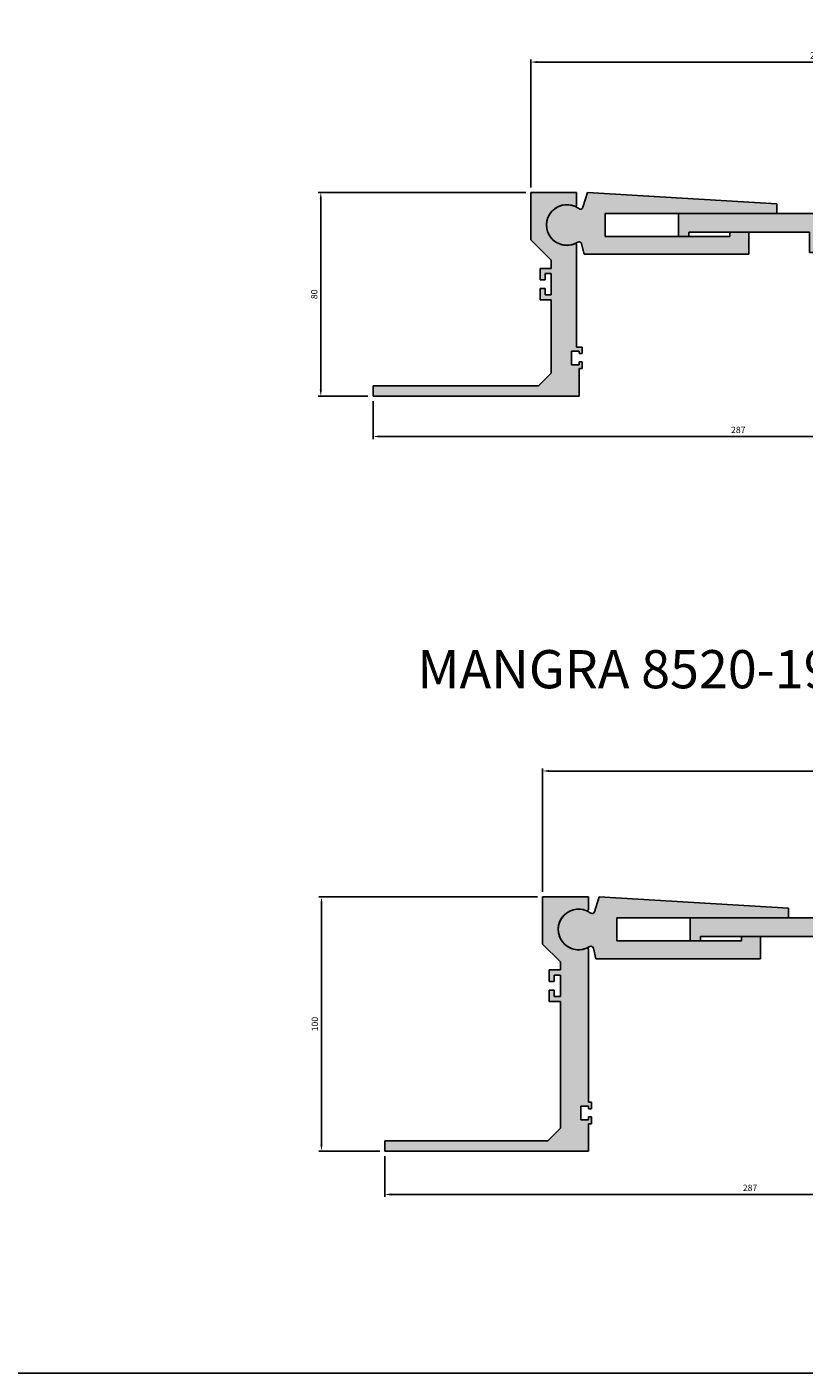
# Model space of a CAD drawing. Units: millimetres. Extents: x 2428 to 5228, y 1398 to 2471.
# Drawn here: x 3355 to 3660, y 1398 to 1927 of the extents above; entities that cross this region are included whole.
import ezdxf

# ---------------------------------------------------------------- set-up
doc = ezdxf.new("R2010")
doc.units = ezdxf.units.MM
doc.layers.add('Размеры', color=112, linetype='Continuous', plot=False)
doc.styles.get("Standard").update_dxf_attribs({"font": 'arial.ttf'})
doc.dimstyles.new('ISO-25', dxfattribs={"dimtxt": 2.5, "dimasz": 2.5, "dimexe": 1, "dimexo": 2, "dimgap": 1, "dimtad": 1, "dimdec": 0, "dimtxsty": 'Standard', "dimcen": 2.5, "dimadec": 0, "dimazin": 0, "dimtfac": 1, "dimtdec": 0, "dimtmove": 0, "dimatfit": 3, "dimfxl": 1, "dimarcsym": 0})

# ---------------------------------------------------------------- blocks, each defined once
blk = doc.blocks.new('A$C41183742')
at = {"true_color": 0xa6bbc3}
h = blk.add_hatch(color=9, dxfattribs=at)
h.dxf.hatch_style = 1
h.paths.add_polyline_path([(79, 81), (61, 81), (61, 62.39), (69, 54.39), (69, 51.2), (64.6, 51.2), (64.6, 46.7), (66.6, 46.7), (66.6, 49.2), (69, 49.2), (69, 40.8), (66.6, 40.8), (66.6, 43.3), (64.6, 43.3), (64.6, 38.8), (69, 38.8), (69, 10), (64, 5), (-1, 5), (-1, 1), (80, 1), (80, 11.8), (81.2, 11.8), (81.2, 14.5), (80, 14.5), (80, 13.3), (77, 13.3), (77, 18.7), (80, 18.7), (80, 17.7), (81.2, 17.7), (81.2, 20.2), (79, 20.2), (79, 60.44, 0.521043), (78.33, 60.91, -1.522604), (78.33, 75.59, 0.521043), (79, 76.06)])
for p, q in [((61, 62.39), (61, 81)), ((61, 81), (79, 81)), ((79, 81), (79, 76.06)), ((69, 54.39), (61, 62.39)), ((79, 60.44), (79, 20.2)), ((69, 51.2), (69, 54.39)), ((64.6, 46.7), (64.6, 51.2)), ((64.6, 51.2), (69, 51.2)), ((69, 49.2), (66.6, 49.2)), ((66.6, 49.2), (66.6, 46.7)), ((69, 40.8), (69, 49.2)), ((66.6, 46.7), (64.6, 46.7)), ((64.6, 38.8), (64.6, 43.3)), ((64.6, 43.3), (66.6, 43.3)), ((66.6, 43.3), (66.6, 40.8)), ((69, 38.8), (64.6, 38.8)), ((66.6, 40.8), (69, 40.8)), ((69, 10), (69, 38.8)), ((80, 18.7), (77, 18.7)), ((77, 18.7), (77, 13.3)), ((79, 20.2), (81.2, 20.2)), ((80, 17.7), (80, 18.7)), ((81.2, 17.7), (80, 17.7)), ((80, 17.7), (80, 17.7)), ((81.2, 20.2), (81.2, 17.7)), ((77, 13.3), (80, 13.3)), ((80, 13.3), (80, 14.5)), ((80, 14.5), (81.2, 14.5)), ((80, 11.8), (80, 1)), ((81.2, 11.8), (80, 11.8)), ((81.2, 14.5), (81.2, 11.8)), ((64, 5), (69, 10)), ((-1, 5), (64, 5)), ((-1, 1), (-1, 5)), ((80, 1), (-1, 1))]:
    blk.add_line(p, q)
for centre, radius, start, end in [((75.15, 68.25), 8, 66.9821, 293.4086), ((78.5, 76.06), 0.5, 243.6593, 360), ((78.5, 60.44), 0.5, 0, 110.0857)]:
    blk.add_arc(centre, radius, start, end)
blk = doc.blocks.new('A$C190C1C27')
at = {"true_color": 0xa6bbc3}
h = blk.add_hatch(color=9, dxfattribs=at)
h.dxf.hatch_style = 1
h.paths.add_polyline_path([(80, 94.96, -0.556254), (79.28, 94.51, 1.511347), (79.28, 79.79, -0.556254), (80, 79.34), (80, 19.2), (81.2, 19.2), (81.2, 16.7), (80, 16.7), (80, 17.7), (77, 17.7), (77, 12.3), (80, 12.3), (80, 13.5), (81.2, 13.5), (81.2, 10.8), (80, 10.8), (80, 0), (0, 0), (0, 4), (64, 4), (69, 9), (69, 58.8), (64.6, 58.8), (64.6, 63.3), (66.6, 63.3), (66.6, 60.8), (69, 60.8), (69, 69.2), (66.6, 69.2), (66.6, 66.7), (64.6, 66.7), (64.6, 71.2), (69, 71.2), (69, 74.39), (62, 81.39), (62, 99.9), (80, 99.9)])
for p, q in [((62, 81.29), (62, 99.9)), ((62, 99.9), (80, 99.9)), ((80, 99.9), (80, 94.96)), ((69, 74.39), (62, 81.39)), ((69, 71.2), (69, 74.39)), ((80, 79.34), (80, 19.2)), ((64.6, 66.7), (64.6, 71.2)), ((64.6, 71.2), (69, 71.2)), ((69, 69.2), (66.6, 69.2)), ((66.6, 69.2), (66.6, 66.7)), ((69, 60.8), (69, 69.2)), ((66.6, 66.7), (64.6, 66.7)), ((64.6, 58.8), (64.6, 63.3)), ((64.6, 63.3), (66.6, 63.3)), ((69, 58.8), (64.6, 58.8)), ((66.6, 63.3), (66.6, 60.8)), ((66.6, 60.8), (69, 60.8)), ((69, 9), (69, 58.8)), ((80, 17.7), (77, 17.7)), ((77, 17.7), (77, 12.3)), ((80, 19.2), (81.2, 19.2)), ((80, 16.7), (80, 17.7)), ((81.2, 16.7), (80, 16.7)), ((80, 16.7), (80, 16.7)), ((81.2, 19.2), (81.2, 16.7)), ((77, 12.3), (80, 12.3)), ((80, 12.3), (80, 13.5)), ((80, 13.5), (81.2, 13.5)), ((80, 10.8), (80, 0)), ((81.2, 10.8), (80.1, 10.8)), ((81.2, 13.5), (81.2, 10.8)), ((64, 4), (69, 9)), ((0, 4), (64, 4)), ((0, 0), (0, 4)), ((80, 0), (0, 0))]:
    blk.add_line(p, q)
for centre, radius, start, end in [((76.15, 87.15), 8, 66.9821, 293.0179), ((79.5, 94.96), 0.5, 243.6593, 360), ((79.5, 79.34), 0.5, 0, 116.3407)]:
    blk.add_arc(centre, radius, start, end)
blk = doc.blocks.new('*D161')
at = {"layer": 'Defpoints', "color": 0, "transparency": 16777216}
for p in [(3777.71, 1913.54), (3777.71, 1906.76), (3552.69, 1862.25)]:
    blk.add_point(p, dxfattribs=at)
at = {"layer": 'Размеры', "color": 0, "linetype": 'ByBlock', "lineweight": -2, "transparency": 16777216}
for p, q in [((3552.69, 1864.25), (3552.69, 1914.54)), ((3555.19, 1913.54), (3775.21, 1913.54)), ((3777.71, 1908.76), (3777.71, 1914.54))]:
    blk.add_line(p, q, dxfattribs=at)
at = {"layer": 'Размеры', "color": 0, "transparency": 16777216}
for points in [[(3555.19, 1913.96), (3555.19, 1913.12), (3552.69, 1913.54)], [(3775.21, 1913.96), (3775.21, 1913.12), (3777.71, 1913.54)]]:
    blk.add_solid(points, dxfattribs=at)
at = {"layer": 'Размеры', "color": 0, "transparency": 16777216, "insert": (3665.2, 1915.82), "char_height": 2.5, "attachment_point": 5}
blk.add_mtext('225', dxfattribs=at)
blk = doc.blocks.new('*D162')
at = {"layer": 'Defpoints', "color": 0, "transparency": 16777216}
for p in [(3470.15, 1862.25), (3552.69, 1862.25), (3490.69, 1782.25)]:
    blk.add_point(p, dxfattribs=at)
at = {"layer": 'Размеры', "color": 0, "linetype": 'ByBlock', "lineweight": -2, "transparency": 16777216}
for p, q in [((3550.69, 1862.25), (3469.15, 1862.25)), ((3470.15, 1784.75), (3470.15, 1859.75)), ((3488.69, 1782.25), (3469.15, 1782.25))]:
    blk.add_line(p, q, dxfattribs=at)
at = {"layer": 'Размеры', "color": 0, "transparency": 16777216}
for points in [[(3469.73, 1859.75), (3470.56, 1859.75), (3470.15, 1862.25)], [(3469.73, 1784.75), (3470.56, 1784.75), (3470.15, 1782.25)]]:
    blk.add_solid(points, dxfattribs=at)
at = {"layer": 'Размеры', "color": 0, "transparency": 16777216, "insert": (3467.87, 1822.25), "char_height": 2.5, "attachment_point": 5, "rotation": 90}
blk.add_mtext('80', dxfattribs=at)
blk = doc.blocks.new('*D163')
at = {"layer": 'Defpoints', "color": 0, "transparency": 16777216}
for p in [(3777.71, 1836.76), (3490.69, 1782.25), (3777.71, 1766.38)]:
    blk.add_point(p, dxfattribs=at)
at = {"layer": 'Размеры', "color": 0, "linetype": 'ByBlock', "lineweight": -2, "transparency": 16777216}
for p, q in [((3777.71, 1834.76), (3777.71, 1765.38)), ((3490.69, 1780.25), (3490.69, 1765.38)), ((3493.19, 1766.38), (3775.21, 1766.38))]:
    blk.add_line(p, q, dxfattribs=at)
at = {"layer": 'Размеры', "color": 0, "transparency": 16777216}
for points in [[(3493.19, 1766.8), (3493.19, 1765.97), (3490.69, 1766.38)], [(3775.21, 1766.8), (3775.21, 1765.97), (3777.71, 1766.38)]]:
    blk.add_solid(points, dxfattribs=at)
at = {"layer": 'Размеры', "color": 0, "transparency": 16777216, "insert": (3634.2, 1768.66), "char_height": 2.5, "attachment_point": 5}
blk.add_mtext('287', dxfattribs=at)
blk = doc.blocks.new('*D164')
at = {"layer": 'Defpoints', "color": 0, "transparency": 16777216}
for p in [(3782.32, 1634.91), (3782.32, 1629.9), (3557.3, 1585.4)]:
    blk.add_point(p, dxfattribs=at)
at = {"layer": 'Размеры', "color": 0, "linetype": 'ByBlock', "lineweight": -2, "transparency": 16777216}
for p, q in [((3557.3, 1587.4), (3557.3, 1635.91)), ((3559.8, 1634.91), (3779.82, 1634.91)), ((3782.32, 1631.9), (3782.32, 1635.91))]:
    blk.add_line(p, q, dxfattribs=at)
at = {"layer": 'Размеры', "color": 0, "transparency": 16777216}
for points in [[(3559.8, 1635.33), (3559.8, 1634.5), (3557.3, 1634.91)], [(3779.82, 1635.33), (3779.82, 1634.5), (3782.32, 1634.91)]]:
    blk.add_solid(points, dxfattribs=at)
at = {"layer": 'Размеры', "color": 0, "transparency": 16777216, "insert": (3669.81, 1637.19), "char_height": 2.5, "attachment_point": 5}
blk.add_mtext('225', dxfattribs=at)
blk = doc.blocks.new('*D165')
at = {"layer": 'Defpoints', "color": 0, "transparency": 16777216}
for p in [(3470.42, 1585.4), (3557.3, 1585.4), (3495.3, 1485.5)]:
    blk.add_point(p, dxfattribs=at)
at = {"layer": 'Размеры', "color": 0, "linetype": 'ByBlock', "lineweight": -2, "transparency": 16777216}
for p, q in [((3555.3, 1585.4), (3469.42, 1585.4)), ((3470.42, 1488), (3470.42, 1582.9)), ((3493.3, 1485.5), (3469.42, 1485.5))]:
    blk.add_line(p, q, dxfattribs=at)
at = {"layer": 'Размеры', "color": 0, "transparency": 16777216}
for points in [[(3470, 1582.9), (3470.83, 1582.9), (3470.42, 1585.4)], [(3470, 1488), (3470.83, 1488), (3470.42, 1485.5)]]:
    blk.add_solid(points, dxfattribs=at)
at = {"layer": 'Размеры', "color": 0, "transparency": 16777216, "insert": (3468.14, 1535.45), "char_height": 2.5, "attachment_point": 5, "rotation": 90}
blk.add_mtext('100', dxfattribs=at)
blk = doc.blocks.new('*D166')
at = {"layer": 'Defpoints', "color": 0, "transparency": 16777216}
for p in [(3782.32, 1559.9), (3495.3, 1485.5), (3782.32, 1468.49)]:
    blk.add_point(p, dxfattribs=at)
at = {"layer": 'Размеры', "color": 0, "linetype": 'ByBlock', "lineweight": -2, "transparency": 16777216}
for p, q in [((3782.32, 1557.9), (3782.32, 1467.49)), ((3495.3, 1483.5), (3495.3, 1467.49)), ((3497.8, 1468.49), (3779.82, 1468.49))]:
    blk.add_line(p, q, dxfattribs=at)
at = {"layer": 'Размеры', "color": 0, "transparency": 16777216}
for points in [[(3497.8, 1468.9), (3497.8, 1468.07), (3495.3, 1468.49)], [(3779.82, 1468.9), (3779.82, 1468.07), (3782.32, 1468.49)]]:
    blk.add_solid(points, dxfattribs=at)
at = {"layer": 'Размеры', "color": 0, "transparency": 16777216, "insert": (3638.81, 1470.76), "char_height": 2.5, "attachment_point": 5}
blk.add_mtext('287', dxfattribs=at)
blk = doc.blocks.new('A$C2297405D')
at = {"true_color": 0xa6bbc3}
h = blk.add_hatch(color=9, dxfattribs=at)
h.dxf.hatch_style = 1
h.paths.add_polyline_path([(105, 8), (105, 6.3), (109, 6.3), (109, 15.3), (0, 15.3), (0, 6.3), (4, 6.3), (4, 8), (51.5, 8), (51.5, 0), (57.5, 0), (57.5, 8)])
for p, q in [((0, 6.3), (0, 15.3)), ((0, 15.3), (109, 15.3)), ((109, 15.3), (109, 6.3)), ((4, 6.3), (0, 6.3)), ((51.5, 8), (4, 8)), ((4, 8), (4, 6.3)), ((51.5, 0), (51.5, 8)), ((105, 8), (57.5, 8)), ((57.5, 8), (57.5, 0)), ((105, 6.3), (105, 8)), ((109, 6.3), (105, 6.3)), ((51.5, 0), (57.5, 0))]:
    blk.add_line(p, q)
blk = doc.blocks.new('A$C22D112F6')
at = {"true_color": 0xa6bbc3}
h = blk.add_hatch(color=9, dxfattribs=at)
h.dxf.hatch_style = 1
h.paths.add_polyline_path([(88.66, 24.76), (14.13, 24.28), (12.73, 18.33, -0.531642), (11.17, 17.73, 1.905531), (11.7, 4.58, -0.489916), (13.18, 4.01), (14.4, -0.05), (79, 4.24), (78.42, 12.92), (70.94, 12.42), (71.05, 10.73), (22.16, 7.48), (21.57, 16.46), (88.92, 20.93)])
at = {"linetype": 'Continuous'}
for p, q in [((12.73, 18.32), (14.13, 24.28)), ((14.13, 24.28), (88.66, 24.76)), ((88.66, 24.76), (88.92, 20.93)), ((88.92, 20.93), (21.57, 16.46)), ((21.57, 16.46), (22.16, 7.48)), ((22.16, 7.48), (71.05, 10.73)), ((70.94, 12.42), (78.42, 12.92)), ((71.05, 10.73), (70.94, 12.42)), ((78.42, 12.92), (79, 4.24)), ((14.4, -0.05), (13.18, 4.01)), ((79, 4.24), (14.4, -0.05))]:
    blk.add_line(p, q, dxfattribs=at)
for centre, radius, start, end in [((6.9, 10.97), 8, 57.6748, 306.915), ((11.75, 18.55), 1, 234.812, 346.6998), ((12.22, 3.72), 1, 16.8, 121.2039)]:
    blk.add_arc(centre, radius, start, end, dxfattribs=at)

msp = doc.modelspace()

# ---------------------------------------------------------------- linework, layer by layer
msp.add_lwpolyline([(2868.56, 2415.76), (3938.92, 2415.76), (3938.92, 1398.28), (2868.56, 1398.28)], close=True)

# ---------------------------------------------------------------- block references
at = {"rotation": 356.1999999999988}
for p in [(3559.23, 1839.01), (3563.84, 1562.15)]:
    msp.add_blockref('A$C22D112F6', p, dxfattribs=at)
for name, p in [('A$C41183742', (3491.69, 1781.25)), ('A$C2297405D', (3610.71, 1838.7)), ('A$C190C1C27', (3495.3, 1485.5)), ('A$C2297405D', (3615.32, 1561.85))]:
    msp.add_blockref(name, p)

# ---------------------------------------------------------------- texts
at = {"color": 0, "insert": (3508.05, 1682.42), "char_height": 15, "attachment_point": 1}
msp.add_mtext_dynamic_manual_height_columns('{\\fGOST type B|b0|i1|c0|p34;MANGRA \\fGOST type B|b0|i1|c204|p34;8520-190\\fGOST type B|b0|i1|c0|p34; \\fGOST type B|b0|i1|c204|p34;Угол, \\fGOST type B|b0|i1|c0|p34;h\\fGOST type B|b0|i1|c204|p34;=100 мм}', width=609.1216, gutter_width=12.5, heights=[0], dxfattribs=at)

# ---------------------------------------------------------------- dimensions: what is measured, and where the dimension line sits
at = {"layer": 'Размеры'}
for base, p1, p2, picture, middle in [((3777.71, 1913.54), (3552.69, 1862.25), (3777.71, 1906.76), '*D161', (3665.2, 1915.82)), ((3777.71, 1766.38), (3490.69, 1782.25), (3777.71, 1836.76), '*D163', (3634.2, 1768.66)), ((3782.32, 1634.91), (3557.3, 1585.4), (3782.32, 1629.9), '*D164', (3669.81, 1637.19)), ((3782.32, 1468.49), (3495.3, 1485.5), (3782.32, 1559.9), '*D166', (3638.81, 1470.76))]:
    dim = msp.add_linear_dim(base=base, p1=p1, p2=p2, dimstyle='ISO-25', override={"dimfxl": 2.5, "dimarcsym": 1}, dxfattribs=at)
    dim.commit()
    dim.dimension.update_dxf_attribs({"geometry": picture, "text_midpoint": middle})
for base, p1, p2, picture, middle in [((3470.15, 1862.25), (3490.69, 1782.25), (3552.69, 1862.25), '*D162', (3467.87, 1822.25)), ((3470.42, 1585.4), (3495.3, 1485.5), (3557.3, 1585.4), '*D165', (3468.14, 1535.45))]:
    dim = msp.add_linear_dim(base=base, p1=p1, p2=p2, angle=90, dimstyle='ISO-25', override={"dimfxl": 2.5, "dimarcsym": 1}, dxfattribs=at)
    dim.commit()
    dim.dimension.update_dxf_attribs({"geometry": picture, "text_midpoint": middle})

doc.saveas('drawing.dxf')
